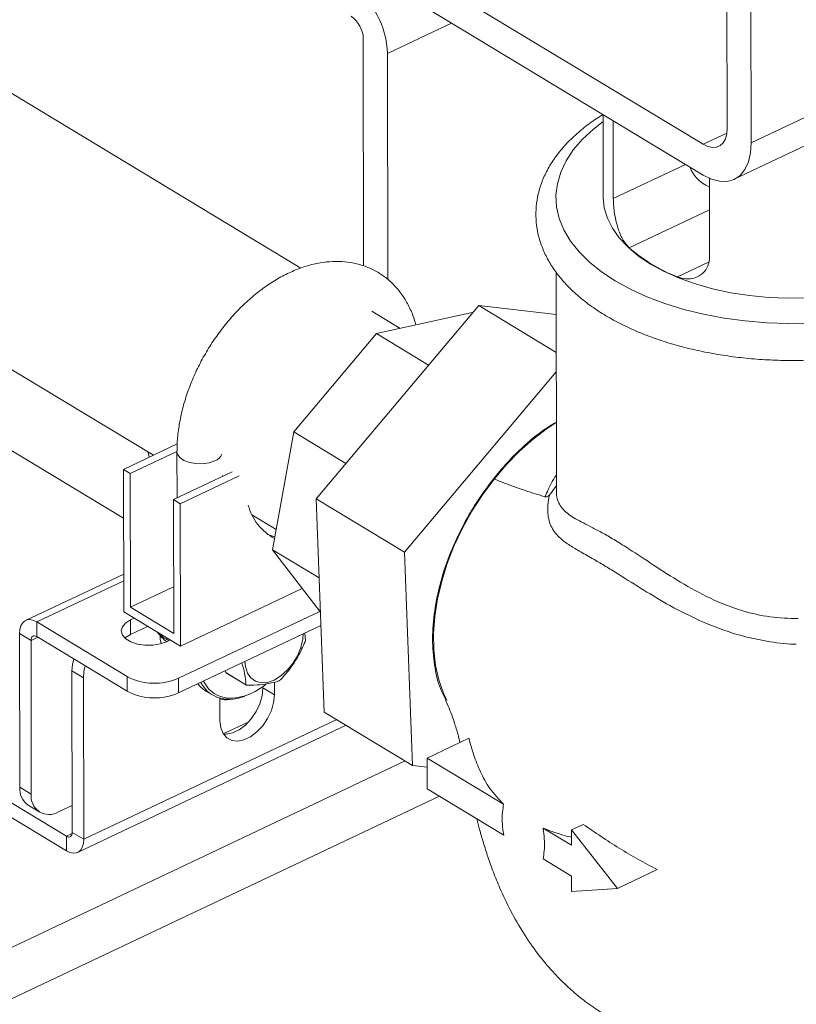
# Model space of a CAD drawing. Extents: x 19.1 to 29.8, y 0.6 to 8.7.
# Drawn here: x 24.5 to 24.6, y 4.5 to 4.6 of the extents above; entities that cross this region are included whole.
import ezdxf

# ---------------------------------------------------------------- set-up
doc = ezdxf.new("R2010")
doc.units = 0
doc.header["$MEASUREMENT"] = 0
doc.layers.get('0').update_dxf_attribs({"linetype": 'CONTINUOUS'})
doc.layers.add('D7', color=7, linetype='CONTINUOUS')

# ---------------------------------------------------------------- blocks, each defined once
blk = doc.blocks.new('A$C0445017A')
at = {"lineweight": 15}
for p, q in [((4.12936958230015, 1.364913237751299), (4.12945471835917, 1.313870544118019)), ((4.132902767663978, 1.31178622912417), (4.132817631604958, 1.362828922757451)), ((4.068395144786926, 1.293804551475522), (3.963778329159467, 1.35704448169257)), ((4.132902767663978, 1.31178622912417), (4.206601373604052, 1.346702568067473)), ((4.126014008369793, 1.311554626902101), (4.07774131810249, 1.340735036815978)), ((4.130466568163811, 1.306541262012424), (4.204165174103885, 1.341457600955726)), ((4.077748657417921, 1.336334804606213), (4.126021347685231, 1.307154394692335)), ((4.090003996543508, 1.328926561615445), (4.080795604772476, 1.324563883053229)), ((3.946614296934044, 1.327861222052737), (4.047290371638127, 1.267003434510396)), ((4.077347555467668, 1.326648198047077), (4.077401811052489, 1.294119664008994)), ((4.080795604772476, 1.324563883053229), (4.080849559921425, 1.292215473117849)), ((4.111689993748897, 1.315817570085449), (4.111709778551415, 1.303955738269478)), ((4.113152502482635, 1.303780225857189), (4.113133880740719, 1.314944753301102)), ((4.126014008369793, 1.311554626902101), (4.129407124958689, 1.313162190673228)), ((4.12349624021666, 1.308680799593354), (4.113152502482635, 1.303780225857189)), ((4.126925951087358, 1.306683558850159), (4.126944699701866, 1.295442965881795)), ((4.126933450002582, 1.302187639766305), (4.115425355090125, 1.296735426153448)), ((4.126799061355719, 1.294688161483005), (4.12232145369974, 1.292566796165751)), ((4.104956772746021, 1.293269848086292), (4.105009002628947, 1.261955808614847)), ((4.04302119860035, 1.257979636346935), (3.986632957638236, 1.292065824137286)), ((4.070585015227792, 1.260760138118833), (4.093875729400949, 1.288458733146407)), ((4.104975989267018, 1.281748725246517), (4.093875729400949, 1.288458733146407)), ((4.093875729400949, 1.288458733146407), (4.104966954580981, 1.287165404344623)), ((4.082653046823758, 1.28518577709931), (4.078556994417909, 1.287661804177344)), ((4.079244243174884, 1.284434012232577), (4.092944843720026, 1.287455491673432)), ((4.093002721954576, 1.287420504797835), (4.092944843720026, 1.287455491673432)), ((4.067400018128524, 1.270351316871714), (4.079244243174884, 1.284434012232577)), ((4.086701177298067, 1.279926362188417), (4.079244243174884, 1.284434012232577)), ((4.104980609059972, 1.278978962598412), (4.083232460077831, 1.253114870721397)), ((3.939790623354291, 1.269873235825864), (4.034846446589235, 1.212412840075451)), ((4.064350354977293, 1.253456857538471), (4.067400018128524, 1.270351316871714)), ((4.074858684292231, 1.265842619824532), (4.067400018128524, 1.270351316871714)), ((4.050718051345335, 1.268627373320629), (4.043009530279718, 1.264975291563511)), ((3.939794116868441, 1.267778725294016), (4.034849940103385, 1.210318329543604)), ((4.043988776282681, 1.264383346105015), (4.050671177855399, 1.267549281135835)), ((4.046551268575087, 1.267450215707562), (4.04667715923771, 1.266712911619985)), ((4.050670799591352, 1.267508476751431), (4.050681835722699, 1.260891845941211)), ((4.043009530279718, 1.264975291563511), (4.043043584703327, 1.244558214110198)), ((4.043988776282681, 1.264383346105015), (4.043009530279718, 1.264975291563511)), ((4.044020746340706, 1.245215934599787), (4.043988776282681, 1.264383346105015)), ((4.058577808392251, 1.264632737027283), (4.050167680636093, 1.260648253636523)), ((4.059557054395214, 1.264040791568788), (4.051146926639063, 1.260056308178028)), ((4.057187107812254, 1.263973861975298), (4.057186883274348, 1.264108482013662)), ((4.104018917901918, 1.261307794620198), (4.105007814631904, 1.262668063441941)), ((4.105038488964595, 1.261955618545438), (4.10503622454705, 1.26188777643649)), ((4.051146926639063, 1.260056308178028), (4.050167680636093, 1.260648253636523)), ((4.050167680636093, 1.260648253636523), (4.050199650694125, 1.241480842131294)), ((4.051146926639063, 1.260056308178028), (4.051180981062672, 1.239639230724715)), ((4.083232460077831, 1.253114870721397), (4.070585015227792, 1.260760138118833)), ((4.071770005054162, 1.230207473102356), (4.070585015227792, 1.260760138118833)), ((4.061392962192485, 1.258478544537511), (4.064876694078293, 1.256372659742301)), ((4.071024757318163, 1.249422240964212), (4.064350354977293, 1.253456857538471)), ((4.071215066633094, 1.244515484282227), (4.064350354977293, 1.253456857538471)), ((4.083232460077831, 1.253114870721397), (4.084417449904194, 1.22256220570492)), ((4.043034526713221, 1.249988864988802), (4.028997317976589, 1.243338427957948)), ((4.03058870690792, 1.243118926458539), (4.043036149097439, 1.249016176547908)), ((4.044020746340706, 1.245215934599787), (4.050188546855999, 1.248138066037413)), ((4.051180981062672, 1.239639230724715), (4.068616757776454, 1.247899814242039)), ((4.051180981062672, 1.239639230724715), (4.043043584703327, 1.244558214110198)), ((4.050199650694125, 1.241480842131294), (4.044020746340706, 1.245215934599787)), ((4.050904949455798, 1.235046969447107), (4.071128452794134, 1.244628299896647)), ((4.03058870690792, 1.243118926458539), (4.043553372293999, 1.235281902081669)), ((4.030592200422063, 1.241024415926692), (4.03058870690792, 1.243118926458539)), ((4.044526245904393, 1.243661958662843), (4.044016082988747, 1.243420257737137)), ((4.04401957650289, 1.241325747205289), (4.044016082988747, 1.243420257737137)), ((4.029766430024615, 1.240468595794872), (4.028125158555525, 1.241460729731942)), ((4.028125158555525, 1.241460729731942), (4.028161855132694, 1.219459568683115)), ((4.046470266479034, 1.242486815596752), (4.04401957650289, 1.241325747205289)), ((4.047884378021152, 1.241627285204578), (4.048512632711258, 1.240903566614078)), ((4.050908442969948, 1.232952458915259), (4.071289040323144, 1.242608216116823)), ((4.068978048059677, 1.241513332595794), (4.069069200552448, 1.240479457898806)), ((4.030744847029908, 1.240932142416263), (4.029766430024615, 1.240468595794872)), ((4.029766430024615, 1.240468595794872), (4.029803126601777, 1.218467434746043)), ((4.030592200422063, 1.241024415926692), (4.043556865808142, 1.233187391549821)), ((4.048270763218255, 1.240640660176187), (4.04826985824382, 1.241183230893782)), ((4.048270763218255, 1.240640660176187), (4.04840900144, 1.240034365882391)), ((4.049188156945959, 1.240293785246365), (4.049698319861605, 1.24053548617207)), ((4.037274883656593, 1.235121747693568), (4.03563361218751, 1.23611388163064)), ((4.03563361218751, 1.23611388163064), (4.035672216986683, 1.212968660207272)), ((4.057590947848432, 1.236118442889462), (4.057653306229277, 1.235858039895484)), ((4.057653306229277, 1.235858039895484), (4.060534096765323, 1.234116627758469)), ((4.037274883656593, 1.235121747693568), (4.037313488455773, 1.211976526270201)), ((4.043556865808142, 1.233187391549821), (4.043553372293999, 1.235281902081669)), ((4.050904949455798, 1.235046969447107), (4.050908442969948, 1.232952458915259)), ((4.054462322130675, 1.234636187498137), (4.054593823425968, 1.234391431264926)), ((4.060643038895357, 1.234039149331911), (4.05776224835931, 1.235780561468927)), ((4.064622207595136, 1.234500411088041), (4.064625266259583, 1.232666611474384)), ((4.054810802755284, 1.233224680462749), (4.055748672166196, 1.232657746784422)), ((4.064625266259583, 1.232666611474384), (4.062983994790493, 1.233658745411456)), ((4.056818210545586, 1.228967846755814), (4.056812819795518, 1.232199831035523)), ((4.084417449904194, 1.22256220570492), (4.071770005054162, 1.230207473102356)), ((4.073538045372054, 1.229138708528956), (4.037313488455773, 1.211976526270201)), ((4.057296620436887, 1.227089374057912), (4.060941674067941, 1.228816298555666)), ((4.036441329034716, 1.210098828044195), (4.074896242151894, 1.228317690712052)), ((4.092457602040305, 1.226460753335649), (4.086473326088516, 1.223625570705021)), ((4.006662904030946, 1.186866271723989), (4.083358342997307, 1.223202426366216)), ((4.086473326088516, 1.223625570705021), (4.086480665403954, 1.219225338495256)), ((4.097447311335237, 1.21699189468417), (4.086473326088516, 1.223625570705021)), ((4.084417449904194, 1.22256220570492), (4.086475499996951, 1.222322220002956)), ((4.028161855132694, 1.219459568683115), (4.029803126601777, 1.218467434746043)), ((4.086480665403954, 1.219225338495256), (4.097453501997634, 1.212592356824905)), ((4.08826587096749, 1.218146197684248), (4.010223778773401, 1.181172036394018)), ((4.029371018559651, 1.216851706610868), (4.031012290028741, 1.215859572673796)), ((4.033713993774207, 1.215916584895563), (4.035665757702709, 1.216841276075207)), ((4.107161621917363, 1.21111968074193), (4.103083735280258, 1.213584726775084)), ((4.108847067672727, 1.214120052503282), (4.107157952259648, 1.213319796846814)), ((4.113734027788091, 1.204948822292871), (4.107157952259648, 1.213319796846814)), ((4.107157952259648, 1.213319796846814), (4.107161621917363, 1.21111968074193)), ((4.035660794570568, 1.212798655380523), (4.034846446589235, 1.212412840075451)), ((4.034846446589235, 1.212412840075451), (4.034849940103385, 1.210318329543604)), ((4.035672216986683, 1.212968660207272), (4.037313488455773, 1.211976526270201)), ((4.10309222324873, 1.209183800214819), (4.107168961232794, 1.206719448532165)), ((4.119417032718722, 1.207641271136961), (4.113734027788091, 1.204948822292871)), ((4.107168961232794, 1.206719448532165), (4.107172630890517, 1.204519332427282)), ((4.107172630890517, 1.204519332427282), (4.113734027788091, 1.204948822292871))]:
    blk.add_line(p, q, dxfattribs=at)
at = {"lineweight": 15, "flags": 128}
for points in [[(4.141387830802913, 1.285945074047062), (4.13826229160761, 1.285890298106009), (4.135141280400205, 1.285990035532322), (4.132051424547882, 1.286243435401445), (4.129019085611318, 1.286648335795043), (4.126070134437157, 1.28720128224572), (4.123229730437039, 1.287897557209323), (4.120522106936392, 1.288731220313363), (4.117970364424252, 1.289695159038175), (4.115596273468, 1.290781149398436), (4.113420088974607, 1.291979926107302), (4.111460377382862, 1.293281261624569), (4.109733858261087, 1.294674053414442), (4.108255261661689, 1.296146418668454), (4.107037202449504, 1.2976857956854), (4.10609007267626, 1.299279051043339), (4.10542195291923, 1.300912591649324), (4.105038543340612, 1.302572480710875), (4.104943115055747, 1.304244556639778), (4.105136482225106, 1.305914553873768), (4.105616995108186, 1.307568224585267), (4.106380554138489, 1.30919146023883), (4.107420644899591, 1.310770411960203), (4.108728393703849, 1.312291608690018), (4.110292643299566, 1.313742072114135), (4.111691652569036, 1.314823036755246)], [(4.12945471835917, 1.313870544118019), (4.129389896888036, 1.313052150927428), (4.129195059868586, 1.312345307184507), (4.128877694778218, 1.311777176497896), (4.12844999777937, 1.311369591811267), (4.127928405027859, 1.311138216375553), (4.127332961040601, 1.311091941818992), (4.126686548396108, 1.311232546446839), (4.126014008369793, 1.311554626902101)], [(4.126021347685231, 1.307154394692335), (4.127218619640416, 1.306564218520673), (4.128379067090322, 1.30625937221148), (4.129467430426395, 1.306249118365603), (4.130450640279406, 1.306533768540959), (4.131298822315507, 1.307104673786011), (4.131986204952725, 1.307944487433778), (4.132491902417463, 1.30902769217154), (4.132800549348147, 1.31032137537147), (4.132902767663978, 1.31178622912417)], [(4.111709778551415, 1.303955738269478), (4.111709852363738, 1.303932452511418), (4.111860356705193, 1.302442976118498), (4.11229635397811, 1.300970014227584), (4.113013222502929, 1.29952918060115), (4.114003363294962, 1.298135748434074), (4.11525628061549, 1.296804488453971), (4.116758693229222, 1.29554951234781), (4.1184946751887, 1.294384123174518)], [(4.1184946751887, 1.294384123174518), (4.120445824653288, 1.293320674349246), (4.122591458953281, 1.292370438694096), (4.124908833831327, 1.291543488943406), (4.127373384537208, 1.290848590970252), (4.129958986220352, 1.29029311086602), (4.132638230859691, 1.289882936858003), (4.135382717795515, 1.289622416892726), (4.138163354783579, 1.289514312546628), (4.14095066638005, 1.289559769752675)], [(4.089298246435831, 1.231869873866167), (4.088818754773222, 1.232896935641205), (4.088148290552901, 1.234816610291102), (4.08768516585787, 1.236899997201744), (4.087434289925099, 1.239125011953589), (4.08739832210189, 1.241468068836749), (4.087577643656118, 1.24390433086538), (4.087970353734697, 1.246407973055906), (4.088572289513102, 1.248952456178276), (4.089377070322328, 1.251510808078397), (4.090376165285605, 1.254055909589686), (4.091558983747774, 1.256560782002978), (4.092912987538874, 1.258998873047551), (4.09442382388189, 1.261344338351806), (4.096075477535734, 1.263572315400037), (4.097850440560798, 1.265659187081274), (4.099729897907444, 1.267582832036546), (4.101693926860257, 1.269322859150778), (4.103721708223731, 1.270860823703693), (4.10497766677765, 1.271690743824414)], [(4.050670801820033, 1.267512593725834), (4.050735635048177, 1.267164247089673), (4.051067921001646, 1.266676899492333), (4.051654159539915, 1.266263923615832), (4.052442260796205, 1.265962014179116), (4.053362198515373, 1.265797997160543), (4.054332232193971, 1.265786446191991), (4.055266170082753, 1.265928387627705), (4.056081027701772, 1.266211209348223)], [(4.064684350256186, 1.255307117510457), (4.063702365107552, 1.255667562790032), (4.063527438536724, 1.255751728474539)], [(4.03058870690792, 1.243118926458539), (4.030107168249081, 1.243349536064508), (4.02964433679562, 1.243450208978047), (4.029217998900748, 1.243417076395549), (4.028844538490667, 1.243251411583578), (4.02853830743949, 1.242959580947951), (4.028311074034789, 1.242552799376337), (4.028171570728858, 1.242046699256406), (4.028125158555525, 1.241460729731942)], [(4.044016082988747, 1.243420257737137), (4.043296022493983, 1.242966162269804), (4.042843802354398, 1.242422210812948), (4.042696058756228, 1.241832471078599), (4.042864761007152, 1.241244720272716), (4.043336241854099, 1.240706574470104), (4.04407230472286, 1.240261631043214), (4.045013318177332, 1.239945936662312), (4.046083046903867, 1.239785067008632), (4.047194827842958, 1.239792054784787), (4.048258591114944, 1.239966333882711), (4.049188156945959, 1.240293785246365)], [(4.030592200422063, 1.241024415926692), (4.03043079081575, 1.241101715235954), (4.030275651781075, 1.241135460346638), (4.03013274522413, 1.241124354453063), (4.030007562963767, 1.241068824348492), (4.029904915684043, 1.240971004023701), (4.029828748062357, 1.240834652658914), (4.029781987177685, 1.240665010160614), (4.029766430024615, 1.240468595794872)], [(4.04401957650289, 1.241325747205289), (4.043299516008133, 1.240871651737955), (4.043223476729686, 1.240804127944203)], [(4.068748436334474, 1.241404548980144), (4.068689218570505, 1.240640609500094), (4.068416438381519, 1.239463404639668), (4.067936663922033, 1.238287802358804), (4.067275759957361, 1.237177179680755), (4.066469355991295, 1.236191410561569), (4.065560925470379, 1.235383638069619), (4.064599442119132, 1.234797409429029), (4.063636739753903, 1.234464328377554), (4.062724717908367, 1.234402351400893), (4.0619125439163, 1.2346148196939), (4.061244002287836, 1.235090279035903), (4.060755134275205, 1.235803097290708), (4.06047229487951, 1.236714846241691), (4.06040544065128, 1.2374518708886)], [(4.03563361218751, 1.23611388163064), (4.03570718555131, 1.23700785971285), (4.03589228280677, 1.237820563485352)], [(4.037533554275861, 1.236828429548281), (4.037348457020393, 1.236015725775777), (4.037274883656593, 1.235121747693568)], [(4.062983994790493, 1.233658745411456), (4.062872321778485, 1.232551961226911), (4.062540279945722, 1.231402019935685), (4.062007166356601, 1.230275751945757), (4.061303963635126, 1.229238611858884), (4.060471539367434, 1.228350874487065), (4.059558271026219, 1.227664131899555), (4.058617234447887, 1.227218295079333), (4.057703119257837, 1.227039274441839), (4.05732287675729, 1.227048331107771)], [(4.057611084302316, 1.232051267078592), (4.056484665493841, 1.232305328156347), (4.055748672166196, 1.232657746784422)], [(4.064625266259583, 1.232666611474384), (4.064513593247575, 1.231559827289839), (4.064181551414812, 1.230409885998613), (4.063648437825691, 1.229283618008685), (4.062945235104216, 1.228246477921813), (4.062112810836524, 1.227358740549993), (4.061199542495309, 1.226671997962484), (4.060258505916977, 1.226226161142261), (4.059344390726928, 1.226047140504767), (4.05851032197733, 1.22614534007874), (4.057804772712196, 1.226515052861879), (4.057268746890252, 1.227134792491082), (4.05693339638389, 1.22796854195176), (4.056818210545586, 1.228967846755814)], [(4.057923756762321, 1.232211837236028), (4.059114785346992, 1.23223108189362), (4.060229444541228, 1.23247126287679)], [(4.034846446589235, 1.212412840075451), (4.035007856195548, 1.21233554076619), (4.03516299523023, 1.212301795655506), (4.035305901787169, 1.212312901549081), (4.035431084047531, 1.212368431653652), (4.035533731327256, 1.212466251978443), (4.035609898948948, 1.21260260334323), (4.035656659833613, 1.21277224584153), (4.035672216986683, 1.212968660207272)], [(4.034849940103385, 1.210318329543604), (4.035331478762224, 1.210087719937636), (4.035794310215678, 1.209987047024097), (4.03622064811055, 1.210020179606595), (4.036594108520639, 1.210185844418566), (4.036900339571815, 1.210477675054192), (4.037127572976516, 1.210884456625807), (4.03726707628244, 1.211390556745738), (4.037313488455773, 1.211976526270201)]]:
    blk.add_lwpolyline(points, dxfattribs=at)
at = {"lineweight": 15}
for centre, radius, start, end in [((4.068531760034027, 1.324273261013495), 0.01226728775805326, 1.357510694007815, 54.74567790555228), ((4.073259607221523, 1.326551324033836), 0.004089095919344288, 1.357510693954062, 54.7456779055919), ((4.130756350008255, 1.314308880010284), 0.02332092806125122, 228.8987150992357, 248.7961111515317), ((4.055475383970588, 1.267902917583614), 0.001796853105519751, 289.6977331329524, 335.7622737377706), ((4.068061690227388, 1.261657640203475), 0.007400809010250842, 194.0806596912306, 242.5106113980536), ((4.051688162368961, 1.245203371890913), 0.005220840100295747, 223.2327634848176, 245.501692863877), ((4.051260883384622, 1.243328389361312), 0.003665057587429393, 221.422442794194, 235.7559090251008), ((4.060621982642211, 1.242335769190289), 0.00864877922217431, 346.3014881971482, 347.6060173913315), ((4.059275942500236, 1.238024291998757), 0.002706583943418206, 233.1648671079408, 235.995107272052), ((4.047474726504568, 1.242848743558302), 0.008522564683078371, 242.6055142043034, 293.7337559200751), ((4.058102115732396, 1.236489641486447), 0.004496900446608544, 206.8360435673827, 238.4429064556066), ((4.05830963856296, 1.236434873098429), 0.004240629276320381, 208.8077572168994, 264.7790708428864), ((4.060669206455835, 1.241115597558304), 0.007933312274560188, 306.0132267680506, 307.3950569799667), ((4.047478220018718, 1.240754233026455), 0.008522564683079903, 242.6055142043038, 293.7337559200742), ((4.05707521824786, 1.23694056840039), 0.004351482585064207, 218.1463227873896, 238.6423944064435), ((4.057269843096662, 1.241691866649953), 0.009683944168177347, 287.7954338467292, 309.0384052415061), ((4.06215673303732, 1.236282879863203), 0.002706583945208156, 233.1648671089645, 235.995107271215), ((4.057589097874398, 1.234552844789725), 0.002590553646998438, 252.5675686796048, 282.7590597974161), ((4.058088560414639, 1.238551585059877), 0.006517830720082792, 265.7989251738947, 290.0841631971188), ((4.031034095422626, 1.219207062047329), 0.002883318207242954, 174.9758852518952, 234.7747277684951), ((4.032361321806015, 1.218116141291842), 0.002582202508313757, 172.1809996934232, 301.5904721025511)]:
    blk.add_arc(centre, radius, start, end, dxfattribs=at)
blk.add_ellipse((4.131433957644028, 1.308723563828623), major_axis=(0.007348212598078497, -0.0003723923212158516), ratio=0.5975243277390191, start_param=3.328906147093809, end_param=4.082923271815104, dxfattribs=at)
for points, knots in [([(4.111689962724306, 1.315836170646919), (4.111035105067991, 1.315413187892542), (4.109686507011055, 1.314542107413959), (4.10789692980093, 1.31308679988328), (4.106280482955214, 1.311512649786603), (4.104908999750165, 1.309847356274491), (4.103793259141931, 1.308110225580206), (4.102946362668874, 1.306320364193701), (4.102373381151772, 1.304499762565551), (4.10207349712271, 1.302669137794713), (4.102041345661441, 1.300845846221631), (4.102269945941238, 1.299044381006349), (4.10275248222586, 1.297275383711218), (4.10348385954282, 1.295546786171186), (4.104461775027339, 1.293864619974436), (4.105684738225008, 1.292236569244031), (4.107149153991038, 1.290673129459709), (4.108847057304459, 1.289186961895751), (4.110765517900425, 1.287791222185312), (4.112887616700213, 1.286497937531905), (4.115194034581798, 1.285317130520701), (4.11766485993023, 1.284256492934869), (4.120280419749371, 1.283321852496), (4.123021578086167, 1.282517710706272), (4.125869057683481, 1.281847790144806), (4.128803305158968, 1.281315162768493), (4.131804429772941, 1.280922282784445), (4.134852216058377, 1.280670973084351), (4.137926193446091, 1.280562397282443), (4.141005716422619, 1.280597035364535), (4.14407001652981, 1.280774661526609), (4.147098458496892, 1.281094336098077), (4.150070720239128, 1.281554441687565), (4.152967000451284, 1.282152763254646), (4.155768021422723, 1.282886554625037), (4.158455100744519, 1.283752627603549), (4.161010162936428, 1.284747444902229), (4.163415663124596, 1.285867188960292), (4.16565439431858, 1.287107751550954), (4.167709062925979, 1.288464478269349), (4.169561509311528, 1.289931282582794), (4.171193050202923, 1.291499757246703), (4.172585226361534, 1.293158004198039), (4.173721699334742, 1.294890186005099), (4.17459033925914, 1.296676615507449), (4.175185175603019, 1.298495566976783), (4.175506663354106, 1.300326083367517), (4.175559894695702, 1.302150492262659), (4.175351814648273, 1.303954085846539), (4.174889327401573, 1.305725941533877), (4.174177664817549, 1.307457971782156), (4.17321941670874, 1.309144120564113), (4.172015701601168, 1.310776708474265), (4.170571107411064, 1.312346230074412), (4.168888392099717, 1.313837202690318), (4.167294590117173, 1.315026550971816), (4.166228396674711, 1.315693930289044), (4.165856445320188, 1.315926751680675)], [0, 0, 0, 0, 0.01790316485791549, 0.0368693457386674, 0.05579298742962101, 0.07459335179423436, 0.09317006801987637, 0.1114300834889423, 0.1293257906737295, 0.1468817825141152, 0.164193707594005, 0.1814040788989968, 0.1986261657056116, 0.2160029418646893, 0.2336480587486282, 0.2516181581108178, 0.2699060368362852, 0.2884524839292575, 0.3071730679453234, 0.3259861025886616, 0.3448267598261405, 0.3636499384207119, 0.3824400770194298, 0.4011923812554641, 0.4199082850775951, 0.4385925193232871, 0.4572514074733871, 0.4758919558207096, 0.4945214176974545, 0.5131471259517162, 0.5317759605224511, 0.5504134401277032, 0.5690671714462578, 0.587744919571371, 0.6064545468928267, 0.6252037685865924, 0.6439995631019201, 0.6628469719663881, 0.6817468761926507, 0.7006921985706036, 0.7196591389044712, 0.7385887693703539, 0.7574024951458218, 0.7760007725492878, 0.7942885948696036, 0.8122134478499792, 0.8297938226510875, 0.8471203847606873, 0.864333075267104, 0.8815489962622708, 0.898908626349432, 0.916529425116569, 0.9344730530636237, 0.952737220634875, 0.9712660080282782, 0.9899758835413344, 1, 1, 1, 1]), ([(4.115425355090125, 1.296735426153448), (4.115126281526393, 1.297072538856192), (4.114528411408742, 1.297746452019009), (4.113848456208444, 1.299335459541546), (4.113386119875592, 1.301119102970114), (4.113179002281782, 1.302680267761016), (4.113159350699242, 1.303495968936575), (4.113152502482635, 1.303780225857189)], [0, 0, 0, 0, 0.220120718908693, 0.4400375562056476, 0.6642493090696067, 0.8829970332795477, 1, 1, 1, 1]), ([(4.126944699701866, 1.295442965881795), (4.12689419144035, 1.294985603957033), (4.126793254011666, 1.294071596321861), (4.126016870111371, 1.29301650858219), (4.124889421107511, 1.292347917360579), (4.123580113679196, 1.292172196825213), (4.122704280819654, 1.29244677699336), (4.12232145369974, 1.292566796165751)], [0, 0, 0, 0, 0.1999621676795415, 0.3996112009097517, 0.6075797778457332, 0.8284728623689431, 1, 1, 1, 1]), ([(4.084858055996946, 1.285672061613754), (4.084826765771169, 1.285812432453743), (4.084650985159243, 1.286601000498004), (4.084114559609617, 1.287911062177929), (4.083246388632055, 1.289556971017131), (4.082167855656827, 1.290994204053614), (4.080925272596197, 1.292215593353001), (4.079537117234288, 1.293206514516135), (4.078028508194308, 1.29396209506472), (4.076419840813607, 1.29448014242401), (4.07472831008603, 1.294760536874395), (4.072967552499321, 1.29480286914913), (4.071150461103258, 1.294605618275147), (4.069292787108601, 1.294167459564125), (4.06741454837541, 1.293489841854975), (4.065539370592823, 1.292579086182339), (4.063692414807875, 1.291446952324576), (4.061898261691098, 1.290109787660823), (4.060179090444322, 1.288586668001218), (4.058554461634536, 1.286897959588206), (4.05704164099982, 1.285064405101563), (4.05565649809089, 1.283107350470882), (4.054413720439655, 1.281048676094224), (4.053327022872885, 1.278910925299122), (4.052408941204099, 1.27671698376462), (4.051671072835447, 1.274490007453903), (4.051123254603326, 1.272252781251602), (4.050783507451364, 1.270071372843294), (4.05067599085632, 1.26849559180557), (4.050671619463479, 1.267664374807993), (4.050670799591352, 1.267508476751431)], [0, 0, 0, 0, 0.00840160519128426, 0.04719810307388084, 0.08538338903778006, 0.1227855862196643, 0.1593839516588005, 0.1953262176837573, 0.2308853265212033, 0.2663372117844759, 0.3019657182274795, 0.3380586586993021, 0.3748009702894122, 0.4122421057134308, 0.4502986645027302, 0.4888001848259331, 0.5275573289120937, 0.5664112853442903, 0.6052483622093914, 0.6440353664335399, 0.6827701206322404, 0.7214689727102775, 0.7601584604209356, 0.7988701503987857, 0.837626694469264, 0.8764615079207494, 0.9154045635787108, 0.9544769169317008, 0.991461964565479, 1, 1, 1, 1]), ([(4.10499263776488, 1.271767241658589), (4.104307098349544, 1.271347605741081), (4.102463938951203, 1.270219361517728), (4.100046882221164, 1.268098981930656), (4.097744140400295, 1.265759638672845), (4.096581634339429, 1.264345703352356), (4.095997341036608, 1.263635037863216)], [0, 0, 0, 0, 0.2124358823697695, 0.5711607303307628, 0.7844588327864421, 1, 1, 1, 1]), ([(4.103365704743773, 1.261051423213365), (4.103365707434975, 1.261051429553163), (4.103436581328125, 1.261218390674901), (4.103817795852649, 1.262065322388806), (4.104273480117463, 1.26309804304093), (4.104929872782783, 1.264073377928157), (4.105005283756228, 1.264185431211449)], [0, 0, 0, 0, 7.025461863620845e-06, 0.1850183855518015, 0.9063692205442333, 1, 1, 1, 1]), ([(4.095997341036608, 1.263635037863216), (4.095171218415224, 1.262530159216206), (4.093498919645342, 1.260293581794844), (4.091357814744967, 1.256538891384532), (4.089549327782279, 1.252514377874435), (4.088212090393135, 1.248337547998863), (4.087405775479603, 1.244163381419022), (4.087169581401085, 1.240171238491843), (4.087549375388406, 1.236462152259006), (4.088211314768003, 1.233728573349812), (4.088931771210234, 1.23242803280889), (4.089134641342532, 1.232061819369565)], [0, 0, 0, 0, 0.110359495471094, 0.2233978876066266, 0.3420375976656075, 0.4640282793539922, 0.5841657234953961, 0.7077871570028348, 0.8279246145795038, 0.9515460558627826, 1, 1, 1, 1]), ([(4.095997341036608, 1.263635037863216), (4.0968381848622, 1.26330058987919), (4.098514541819796, 1.262633814209422), (4.10094369273348, 1.26180113762199), (4.102451362038906, 1.261334450670432), (4.103365704743773, 1.261051423213365)], [0, 0, 0, 0, 0.2836931688752517, 0.5655878095236226, 0.9999999999999999, 0.9999999999999999, 0.9999999999999999, 0.9999999999999999]), ([(4.104018917901918, 1.261307794620198), (4.103955181717893, 1.261254464791316), (4.103808805333692, 1.261131987620109), (4.103563883276607, 1.26102162378772), (4.103445413141635, 1.261039437735212), (4.103365704743773, 1.261051423213365)], [0, 0, 0, 0, 0.2014958936032995, 0.4627550392573539, 1, 1, 1, 1]), ([(4.103913908128305, 1.260880205860569), (4.103913910042806, 1.260880214198192), (4.103946089833379, 1.261020357025506), (4.103982504950885, 1.261164080098165), (4.104018917901918, 1.261307794620198)], [0, 0, 0, 0, 5.949375660524127e-05, 1, 1, 1, 1]), ([(4.10503622454705, 1.26188777643649), (4.105030300700456, 1.261766040153677), (4.104987721517702, 1.26089102906873), (4.105467207662755, 1.259709609312051), (4.106715785866918, 1.25846140400702), (4.108410987986872, 1.257545681000805), (4.110165051573759, 1.256643337153971), (4.111710009534825, 1.255821101327301), (4.113469237722306, 1.25480798437371), (4.115833755436306, 1.253315318333892), (4.11892144061563, 1.251253185185075), (4.122791383300076, 1.248761341570922), (4.127030198770484, 1.24641737227325), (4.131334284659495, 1.244715986009158), (4.135594591862109, 1.243728600962192), (4.138282433153378, 1.243640651497261), (4.139642816372117, 1.243596138089206)], [0, 0, 0, 0, 0.01519675666740735, 0.1092306273193031, 0.2061171677986123, 0.303101838900257, 0.3531389052604085, 0.4031397076291684, 0.4532934738071272, 0.5044659621698567, 0.5882696725599372, 0.6746314539294713, 0.7635230726582974, 0.8541817925755661, 0.9261977844410494, 1, 1, 1, 1]), ([(4.138529418985115, 1.23995543886319), (4.138529402622758, 1.239955440033646), (4.137228070355107, 1.240048528728401), (4.134633183265841, 1.240376901191382), (4.130378178255441, 1.241381625518808), (4.125865428843383, 1.243072868813274), (4.121420951438949, 1.245317612132891), (4.117462276725838, 1.2476898645954), (4.114480218212208, 1.249596318319538), (4.112241087202428, 1.250984158049445), (4.110413518874125, 1.252059866927141), (4.10865035318168, 1.253046103377153), (4.107056668870371, 1.253980600533042), (4.105537745905707, 1.255037156288367), (4.104323688609874, 1.256392439972977), (4.10368509133292, 1.258326516319194), (4.103755577439962, 1.259989868222881), (4.103913906728053, 1.260880197986564), (4.103913908128305, 1.260880205860569)], [0, 0, 0, 0, 8.163286506580856e-07, 0.06492431704886804, 0.1298509945942192, 0.2175416521505656, 0.3052654298093254, 0.3812554797927123, 0.4570521615423029, 0.4994916318890206, 0.541930534304162, 0.6007469778242608, 0.6599009629129958, 0.7189352617288612, 0.813350433229582, 0.9076960448072839, 0.9999991836713402, 1, 1, 1, 1]), ([(4.069024749685731, 1.240287626605856), (4.068693741231272, 1.239560244330519), (4.068021766979015, 1.238083598782705), (4.066771483175856, 1.236255789603584), (4.065853958561746, 1.235224939675388), (4.065487164927198, 1.234812842619875)], [0, 0, 0, 0, 0.3681710165406979, 0.747417294652528, 1, 1, 1, 1]), ([(4.139355594257069, 1.239947089523228), (4.139080187159053, 1.239947844826403), (4.138804763675054, 1.23994860017452), (4.138529435365434, 1.239955438456355), (4.138529418985115, 1.23995543886319)], [0, 0, 0, 0, 0.999940506243417, 1, 1, 1, 1]), ([(4.060534096765323, 1.234116627758469), (4.060500323741621, 1.234639336468461), (4.060438598434523, 1.235594665666314), (4.060108657820535, 1.236727480673579), (4.059959244330699, 1.237240475547179)], [0, 0, 0, 0, 0.5471503552559932, 1, 1, 1, 1]), ([(4.065333771930447, 1.234698489753483), (4.065190785603278, 1.234652120066909), (4.064623368572178, 1.234468109816362), (4.063474253151206, 1.234209762831054), (4.06198485414609, 1.234067025388726), (4.060988975004911, 1.234046336114621), (4.060643038895357, 1.234039149331911)], [0, 0, 0, 0, 0.1156147535348693, 0.4587975752467786, 0.8120038330355972, 1, 1, 1, 1]), ([(4.089052395551093, 1.232020738714025), (4.089253564182179, 1.231600154992815), (4.089658518717343, 1.230753515611722), (4.090093429399637, 1.229595307014151), (4.09044195837749, 1.228555785378108), (4.090677764842042, 1.22777311610976), (4.090928621687056, 1.226889663576837), (4.091082286292576, 1.226294177339917), (4.091150217929794, 1.22600171052445), (4.091183772323035, 1.225857248430817)], [0, 0, 0, 0, 0.2129907087914694, 0.4287524998622314, 0.5982202172852432, 0.7332318098836923, 0.818184644306066, 0.91019347991196, 1, 1, 1, 1]), ([(4.092457602040298, 1.226460753335648), (4.092681073663478, 1.225655373912514), (4.093127909100026, 1.22404500360687), (4.094085944565677, 1.221635743185506), (4.095354706911436, 1.219236428235274), (4.096750364539851, 1.217739441830581), (4.097447311335216, 1.216991894684194)], [0, 0, 0, 0, 0.2468092423110848, 0.4934994160023657, 0.7470698030232157, 1, 1, 1, 1]), ([(4.097453501997634, 1.212592356824905), (4.097429821454199, 1.212739318845099), (4.097246375712302, 1.21387778751679), (4.09718420909212, 1.215422398132611), (4.0973843334313, 1.216616209544091), (4.097447311335237, 1.21699189468417)], [0, 0, 0, 0, 0.09221028265925325, 0.714324135417798, 1, 1, 1, 1]), ([(4.093603132232587, 1.214919870941932), (4.093733446845633, 1.214411906054698), (4.094018114562459, 1.213302274515346), (4.094546725193005, 1.21146613622691), (4.095195162224286, 1.209425266696225), (4.095978855713092, 1.207232174599222), (4.097032660686239, 1.204632654753789), (4.098433520955588, 1.20167905886721), (4.100236419517174, 1.198527523893065), (4.102257210620408, 1.195605859203924), (4.104338423450322, 1.193104322741399), (4.106380725211849, 1.191033780760273), (4.108416221957839, 1.189266872267019), (4.110717846566885, 1.187564691152649), (4.113431412075755, 1.185925110884265), (4.115975127277437, 1.184731282389615), (4.118012163687197, 1.18395526378024), (4.119410222110211, 1.183493806773851), (4.120806729202499, 1.183090957610079), (4.12254227527913, 1.182671785628271), (4.124256293490063, 1.182320418563632), (4.125475028012715, 1.182193964995656), (4.125867717915959, 1.182153220240788)], [0, 0, 0, 0, 0.03339898860003538, 0.07295892307624878, 0.1146731666783881, 0.1595428468930727, 0.2076378353600135, 0.2760605291514909, 0.3480059017539062, 0.4201213375094746, 0.4879542663168027, 0.5460993206172918, 0.599615393324674, 0.6578813018004288, 0.7294612048569907, 0.80177990234812, 0.8362063957583323, 0.8669679618516173, 0.8939963599847612, 0.9267414994818212, 0.9763952912256854, 1, 1, 1, 1]), ([(4.1030837352803, 1.213584726775068), (4.103965304700793, 1.213252490006454), (4.105267997080418, 1.212761544771013), (4.106697569348697, 1.212387514563714), (4.107159708924641, 1.212266601361055)], [0, 0, 0, 0, 0.676728776713558, 1, 1, 1, 1]), ([(4.103083735280258, 1.213584726775084), (4.103107529285595, 1.213437337702016), (4.10329148693436, 1.212297834413345), (4.103354483910294, 1.210752761655211), (4.103154916401209, 1.209558858899662), (4.10309222324873, 1.209183800214819)], [0, 0, 0, 0, 0.09246922742838584, 0.7149036666239985, 1, 1, 1, 1]), ([(4.108847067672663, 1.214120052503251), (4.110537563138664, 1.212952535187209), (4.113936431261095, 1.210605153920777), (4.117583770870247, 1.208632690285603), (4.119417032718765, 1.207641271137007)], [0, 0, 0, 0, 0.4973701259094486, 1, 1, 1, 1])]:
    blk.add_open_spline(points, degree=3, knots=knots, dxfattribs=at)

msp = doc.modelspace()

# ---------------------------------------------------------------- block references
at = {"layer": 'D7', "color": 7, "linetype": 'Continuous'}
msp.add_blockref('A$C0445017A', (20.47545158321898, 3.275351699338938), dxfattribs=at)

doc.saveas('drawing.dxf')
